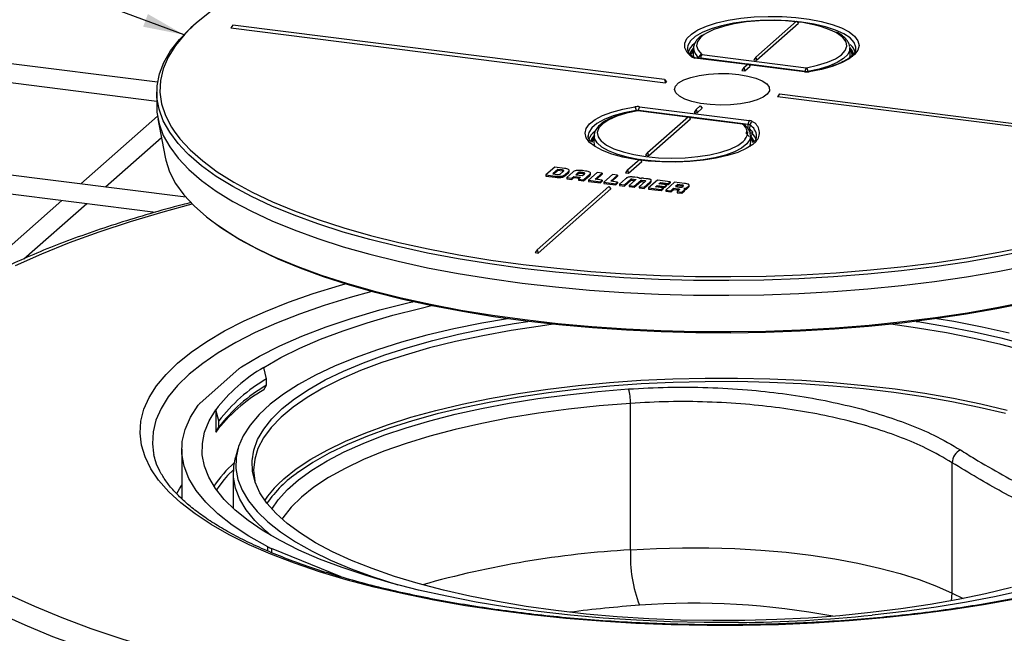
# Model space of a CAD drawing. Units: millimetres. Extents: x 5 to 415, y 5 to 589.
# Drawn here: x 164 to 243, y 386 to 435 of the extents above; entities that cross this region are included whole.
import ezdxf

# ---------------------------------------------------------------- set-up
doc = ezdxf.new("R2010")
doc.units = ezdxf.units.MM
doc.dimstyles.new('SLDDIMSTYLE0', dxfattribs={"dimtxt": 0.18, "dimasz": 3.302, "dimexe": 0, "dimexo": 0.0625, "dimgap": 0, "dimtad": 0, "dimtih": 1, "dimtoh": 1, "dimdec": 0, "dimrnd": 1e-09, "dimzin": 0, "dimdsep": 46, "dimtxsty": 'Standard', "dimsah": 1, "dimcen": 0.09, "dimadec": 0, "dimazin": 0, "dimtfac": 3.302, "dimtdec": 0, "dimtofl": 0, "dimtmove": 0, "dimatfit": 3, "dimfxl": 1, "dimfrac": 2, "dimtolj": 1, "dimtzin": 0, "dimarcsym": 0})

msp = doc.modelspace()

# ---------------------------------------------------------------- linework, layer by layer
at = {"color": 7, "linetype": 'Continuous', "lineweight": 25}
for p, q in [((175.519, 430.244), (129.687, 436.018)), ((223.401, 432.264), (226.672, 435.149)), ((226.672, 435.149), (226.833, 434.969)), ((129.5, 434.53), (175.455, 428.74)), ((181.535, 434.822), (181.374, 434.594)), ((181.374, 434.594), (216.172, 430.209)), ((216.099, 430.467), (181.535, 434.822)), ((223.474, 432.007), (226.833, 434.969)), ((217.948, 433.036), (217.946, 432.926)), ((218.422, 433.006), (218.394, 432.515)), ((218.42, 432.959), (218.422, 433.006)), ((230.94, 433.056), (230.944, 433.006)), ((230.971, 432.515), (230.944, 433.006)), ((231.407, 432.824), (231.419, 432.926)), ((218.41, 432.238), (218.274, 432.357)), ((222.733, 431.675), (218.563, 432.201)), ((219.081, 432.466), (227.447, 431.412)), ((223.401, 432.264), (223.24, 432.036)), ((223.24, 432.036), (223.474, 432.007)), ((223.401, 432.264), (223.474, 432.007)), ((222.447, 431.422), (222.285, 431.194)), ((222.285, 431.194), (222.519, 431.165)), ((222.447, 431.422), (222.783, 431.719)), ((222.447, 431.422), (222.519, 431.165)), ((222.519, 431.165), (222.944, 431.539)), ((222.783, 431.719), (222.944, 431.539)), ((227.338, 431.095), (222.833, 431.663)), ((216.099, 430.467), (216.172, 430.209)), ((216.099, 430.467), (216.26, 430.287)), ((216.172, 430.209), (216.26, 430.287)), ((175.455, 429.447), (175.455, 428.269)), ((225.312, 429.307), (225.151, 429.078)), ((259.949, 424.694), (225.151, 429.078)), ((225.312, 429.307), (259.876, 424.952)), ((177.774, 421.051), (120.848, 428.223)), ((214.104, 428.283), (222.879, 427.177)), ((218.628, 428.055), (218.467, 427.827)), ((218.964, 428.351), (218.628, 428.055)), ((218.628, 428.055), (218.701, 427.797)), ((218.701, 427.797), (219.125, 428.172)), ((218.964, 428.351), (219.125, 428.172)), ((175.51, 427.53), (169.365, 422.11)), ((175.543, 427.328), (176.123, 424.235)), ((217.96, 427.466), (213.995, 427.966)), ((214.739, 424.625), (218.01, 427.509)), ((214.812, 424.367), (218.171, 427.33)), ((218.01, 427.509), (218.171, 427.33)), ((222.361, 426.911), (218.06, 427.453)), ((218.467, 427.827), (218.701, 427.797)), ((120.661, 426.734), (175.36, 419.843)), ((222.783, 426.52), (222.79, 426.876)), ((222.925, 426.833), (222.907, 426.481)), ((171.349, 421.86), (175.828, 425.81)), ((209.994, 426.022), (209.991, 425.91)), ((210.467, 425.99), (210.439, 425.499)), ((210.466, 425.937), (210.467, 425.99)), ((222.879, 425.898), (222.608, 426.204)), ((223.017, 425.499), (222.989, 425.99)), ((223.459, 425.85), (223.464, 425.91)), ((213.148, 423.222), (214.12, 424.08)), ((214.12, 424.08), (214.282, 423.9)), ((214.739, 424.625), (214.578, 424.397)), ((214.578, 424.397), (214.812, 424.367)), ((214.739, 424.625), (214.812, 424.367)), ((207.307, 423.448), (206.6, 422.824)), ((207.558, 423.264), (207.154, 422.908)), ((208.086, 423.349), (207.307, 423.448)), ((207.911, 423.22), (207.558, 423.264)), ((207.558, 423.264), (207.558, 423.17)), ((213.221, 422.964), (214.282, 423.9)), ((206.6, 422.824), (207.336, 422.731)), ((206.6, 422.824), (206.6, 422.73)), ((206.6, 422.73), (207.336, 422.637)), ((207.154, 422.908), (207.508, 422.863)), ((207.558, 423.17), (207.247, 422.896)), ((207.336, 422.731), (207.336, 422.637)), ((207.368, 422.727), (207.368, 422.633)), ((207.911, 423.126), (207.558, 423.17)), ((207.748, 422.893), (208.025, 423.136)), ((207.795, 422.718), (207.795, 422.624)), ((207.911, 423.22), (207.911, 423.126)), ((208.121, 422.84), (208.41, 423.095)), ((208.121, 422.746), (208.41, 423.001)), ((208.121, 422.84), (208.121, 422.746)), ((208.77, 423.053), (208.271, 422.614)), ((208.271, 422.614), (208.673, 422.563)), ((208.271, 422.614), (208.271, 422.519)), ((208.271, 422.519), (208.673, 422.469)), ((208.41, 423.095), (208.41, 423.001)), ((208.473, 423.088), (208.473, 423.206)), ((208.673, 422.563), (208.839, 422.71)), ((208.673, 422.469), (208.839, 422.616)), ((208.673, 422.563), (208.673, 422.469)), ((208.839, 422.71), (209.386, 422.641)), ((208.839, 422.71), (208.839, 422.616)), ((208.839, 422.616), (209.293, 422.558)), ((209.163, 422.996), (208.99, 422.843)), ((208.99, 422.843), (209.537, 422.774)), ((209.163, 422.901), (209.084, 422.831)), ((209.163, 422.996), (209.163, 422.901)), ((209.386, 422.641), (209.219, 422.493)), ((209.219, 422.493), (209.219, 422.399)), ((209.219, 422.493), (209.62, 422.443)), ((209.594, 423.007), (209.411, 423.03)), ((209.411, 423.03), (209.411, 422.936)), ((209.594, 422.913), (209.411, 422.936)), ((209.537, 422.774), (209.704, 422.921)), ((209.766, 423.138), (209.538, 423.166)), ((209.594, 423.007), (209.594, 422.913)), ((209.62, 422.443), (210.116, 422.88)), ((209.62, 422.348), (210.116, 422.786)), ((210.711, 423.018), (210.004, 422.395)), ((210.116, 422.88), (210.116, 422.786)), ((210.175, 422.869), (210.175, 422.986)), ((210.559, 422.478), (211.114, 422.967)), ((211.113, 422.408), (210.559, 422.478)), ((210.652, 422.466), (211.114, 422.873)), ((211.114, 422.967), (210.711, 423.018)), ((211.114, 422.967), (211.114, 422.873)), ((211.945, 422.863), (211.239, 422.239)), ((211.793, 422.323), (212.348, 422.812)), ((211.886, 422.311), (212.348, 422.718)), ((212.348, 422.812), (211.945, 422.863)), ((212.348, 422.812), (212.348, 422.718)), ((212.982, 422.518), (212.488, 422.082)), ((212.888, 422.031), (213.4, 422.484)), ((213.148, 423.222), (212.987, 422.994)), ((212.987, 422.994), (213.221, 422.964)), ((213.148, 423.222), (213.221, 422.964)), ((213.4, 422.484), (213.4, 422.389)), ((213.437, 422.505), (213.437, 422.41)), ((213.486, 422.503), (213.759, 422.469)), ((213.486, 422.503), (213.486, 422.409)), ((213.919, 422.614), (213.725, 422.638)), ((214.633, 422.524), (214.44, 422.548)), ((211.646, 421.897), (205.9, 416.83)), ((205.973, 416.572), (211.807, 421.717)), ((209.219, 422.399), (209.62, 422.348)), ((209.62, 422.443), (209.62, 422.348)), ((210.004, 422.395), (210.004, 422.3)), ((210.004, 422.395), (210.961, 422.274)), ((210.004, 422.3), (210.961, 422.18)), ((210.961, 422.274), (211.113, 422.408)), ((210.961, 422.18), (211.113, 422.314)), ((210.961, 422.274), (210.961, 422.18)), ((211.113, 422.408), (211.113, 422.314)), ((211.239, 422.239), (211.239, 422.145)), ((211.239, 422.239), (212.195, 422.119)), ((211.239, 422.145), (212.195, 422.024)), ((211.646, 421.897), (211.807, 421.717)), ((212.347, 422.253), (211.793, 422.323)), ((212.195, 422.119), (212.347, 422.253)), ((212.195, 422.024), (212.347, 422.158)), ((212.195, 422.119), (212.195, 422.024)), ((212.347, 422.253), (212.347, 422.158)), ((212.488, 422.082), (212.888, 422.031)), ((212.488, 422.082), (212.488, 421.987)), ((212.488, 421.987), (212.888, 421.937)), ((212.888, 421.937), (213.4, 422.389)), ((212.888, 422.031), (212.888, 421.937)), ((213.783, 422.435), (213.27, 421.983)), ((213.27, 421.983), (213.272, 421.983)), ((213.27, 421.983), (213.27, 421.889)), ((213.27, 421.889), (213.272, 421.889)), ((213.272, 421.983), (213.677, 421.932)), ((213.272, 421.889), (213.677, 421.838)), ((213.486, 422.409), (213.719, 422.379)), ((213.677, 421.932), (214.19, 422.384)), ((213.677, 421.838), (214.19, 422.29)), ((213.677, 421.932), (213.677, 421.838)), ((214.572, 422.336), (214.059, 421.884)), ((214.059, 421.884), (214.458, 421.834)), ((214.059, 421.884), (214.059, 421.79)), ((214.059, 421.79), (214.458, 421.739)), ((214.19, 422.384), (214.19, 422.29)), ((214.227, 422.405), (214.227, 422.311)), ((214.273, 422.404), (214.546, 422.369)), ((214.273, 422.404), (214.273, 422.309)), ((214.273, 422.309), (214.508, 422.28)), ((214.458, 421.834), (214.953, 422.27)), ((214.458, 421.739), (214.953, 422.176)), ((214.458, 421.834), (214.458, 421.739)), ((215.527, 422.411), (214.82, 421.788)), ((214.82, 421.788), (214.82, 421.694)), ((214.82, 421.788), (215.839, 421.66)), ((214.82, 421.694), (215.839, 421.565)), ((214.953, 422.27), (214.953, 422.176)), ((215.042, 422.287), (215.042, 422.404)), ((215.375, 421.871), (215.5, 421.982)), ((215.991, 421.794), (215.375, 421.871)), ((215.468, 421.86), (215.5, 421.888)), ((215.5, 421.982), (216.116, 421.904)), ((215.5, 421.982), (215.5, 421.888)), ((215.5, 421.888), (216.116, 421.81)), ((216.546, 422.283), (215.527, 422.411)), ((215.652, 422.116), (215.778, 422.227)), ((216.268, 422.038), (215.652, 422.116)), ((215.746, 422.104), (215.778, 422.132)), ((215.778, 422.227), (216.394, 422.149)), ((215.778, 422.227), (215.778, 422.132)), ((215.778, 422.132), (216.394, 422.055)), ((215.839, 421.66), (215.991, 421.794)), ((215.839, 421.565), (215.991, 421.699)), ((215.991, 421.794), (215.991, 421.699)), ((216.116, 421.904), (216.268, 422.038)), ((216.116, 421.81), (216.268, 421.944)), ((216.116, 421.904), (216.116, 421.81)), ((216.905, 422.238), (216.199, 421.614)), ((216.268, 422.038), (216.268, 421.944)), ((216.394, 422.149), (216.546, 422.283)), ((216.394, 422.055), (216.546, 422.189)), ((216.394, 422.149), (216.394, 422.055)), ((216.546, 422.283), (216.546, 422.189)), ((216.6, 421.564), (216.825, 421.761)), ((216.6, 421.469), (216.825, 421.667)), ((216.825, 421.761), (217.155, 421.72)), ((216.825, 421.761), (216.825, 421.667)), ((216.825, 421.667), (217.155, 421.625)), ((217.688, 422.139), (216.905, 422.238)), ((217.157, 422.054), (216.967, 421.887)), ((216.967, 421.887), (217.302, 421.845)), ((217.157, 421.96), (217.061, 421.875)), ((217.155, 421.72), (217.155, 421.625)), ((217.49, 422.012), (217.157, 422.054)), ((217.157, 422.054), (217.157, 421.96)), ((217.49, 421.918), (217.157, 421.96)), ((217.49, 422.012), (217.49, 421.918)), ((217.553, 421.883), (217.604, 421.929)), ((217.719, 421.571), (217.719, 421.689)), ((217.892, 421.809), (217.892, 421.714)), ((217.996, 421.901), (217.996, 421.806)), ((218.068, 421.901), (218.068, 422.019)), ((215.839, 421.66), (215.839, 421.565)), ((216.199, 421.614), (216.6, 421.564)), ((216.199, 421.614), (216.199, 421.52)), ((216.199, 421.52), (216.6, 421.469)), ((216.6, 421.564), (216.6, 421.469)), ((217.269, 421.633), (217.117, 421.498)), ((217.117, 421.498), (217.487, 421.452)), ((217.117, 421.498), (217.117, 421.404)), ((217.117, 421.404), (217.487, 421.357)), ((217.487, 421.452), (217.695, 421.635)), ((217.487, 421.357), (217.695, 421.541)), ((217.487, 421.452), (217.487, 421.357)), ((217.695, 421.635), (217.695, 421.541)), ((167.865, 420.787), (160.526, 414.315)), ((164.823, 416.105), (169.849, 420.537)), ((205.9, 416.83), (205.739, 416.602)), ((205.739, 416.602), (205.973, 416.572)), ((205.9, 416.83), (205.973, 416.572)), ((178.929, 404.549), (182.036, 407.289)), ((184.243, 406.49), (184.023, 407.409)), ((184.023, 405.618), (184.243, 405.987)), ((184.243, 405.987), (184.243, 406.49)), ((213.377, 392.801), (213.377, 404.533)), ((180.181, 404.021), (180.181, 402.23)), ((180.424, 403.122), (180.181, 404.021)), ((180.424, 402.619), (180.424, 403.122)), ((180.181, 402.23), (180.424, 402.619)), ((175.19, 400.539), (175.212, 400.427)), ((177.455, 400.852), (177.455, 396.895)), ((181.956, 400.902), (181.756, 400.201)), ((239.12, 389.338), (239.12, 399.776)), ((181.58, 398.966), (181.58, 396.115)), ((190.211, 390.64), (184.645, 392.908))]:
    msp.add_line(p, q, dxfattribs=at)
at = {"color": 8, "linetype": 'Continuous', "lineweight": 25}
for p, q in [((222.717, 431.661), (218.532, 432.188)), ((218.838, 432.166), (218.841, 432.216)), ((218.993, 432.165), (218.992, 432.147)), ((222.752, 431.692), (218.993, 432.165)), ((227.359, 431.111), (222.814, 431.684)), ((227.307, 431.083), (222.849, 431.644)), ((227.573, 431.115), (227.574, 431.091)), ((217.979, 427.482), (214.015, 427.982)), ((214.015, 427.982), (214.015, 427.963)), ((217.944, 427.452), (213.963, 427.953)), ((222.79, 426.876), (218.041, 427.474)), ((222.33, 426.899), (218.076, 427.435)), ((223, 425.968), (222.99, 425.969)), ((213.759, 422.469), (213.759, 422.414)), ((213.796, 422.459), (213.796, 422.449)), ((214.546, 422.369), (214.546, 422.313)), ((214.587, 422.36), (214.587, 422.35)), ((181.559, 396.135), (181.58, 396.2)), ((184.344, 392.709), (184.344, 393.045)), ((184.645, 392.908), (184.645, 392.582)), ((239.071, 388.724), (239.12, 389.338)), ((239.12, 389.338), (240.007, 388.904))]:
    msp.add_line(p, q, dxfattribs=at)
at = {"color": 7, "linetype": 'Continuous', "lineweight": 25, "flags": 128}
for points in [[(206.213, 443.884), (206.133, 443.874), (203.488, 443.541), (200.912, 443.154), (198.413, 442.713), (196.003, 442.221), (193.689, 441.679), (191.483, 441.09), (189.392, 440.456), (187.425, 439.779), (185.588, 439.062), (183.891, 438.309), (182.339, 437.521), (180.938, 436.703), (179.694, 435.857), (178.612, 434.986), (178.186, 434.594)], [(218.617, 434.347), (218.774, 434.434), (219.449, 434.734), (220.259, 434.993), (221.184, 435.207), (222.199, 435.368), (223.278, 435.472), (224.394, 435.518), (225.518, 435.503), (226.619, 435.428), (227.671, 435.296), (228.645, 435.109), (229.517, 434.872), (230.263, 434.592), (230.866, 434.276), (231.181, 434.047)], [(226.605, 435.09), (225.785, 435.161), (224.728, 435.195), (223.668, 435.166), (222.641, 435.076), (221.677, 434.926), (220.807, 434.723), (220.059, 434.472), (219.454, 434.18), (219.28, 434.07)], [(177.87, 424.586), (177.171, 425.333), (176.488, 426.243), (175.976, 427.165), (175.637, 428.097), (175.472, 429.033), (175.483, 429.971), (175.668, 430.908), (176.027, 431.838), (176.56, 432.759), (177.263, 433.668), (178.134, 434.56), (178.278, 434.691)], [(218.258, 432.486), (218.355, 432.74), (218.412, 432.83)], [(230.954, 432.83), (231.069, 432.618), (231.121, 432.294)], [(218.394, 432.515), (218.395, 432.428), (218.438, 432.227)], [(230.897, 432.152), (230.959, 432.339), (230.971, 432.515)], [(222.049, 430.868), (222.781, 430.744), (223.417, 430.57), (223.926, 430.355), (224.284, 430.109), (224.475, 429.842), (224.489, 429.568), (224.327, 429.3), (223.995, 429.049), (223.51, 428.828), (222.893, 428.647), (222.174, 428.515), (221.387, 428.437), (220.567, 428.417), (219.754, 428.457), (218.986, 428.553), (218.297, 428.703), (217.722, 428.898), (217.286, 429.131), (217.01, 429.389), (216.906, 429.66), (216.981, 429.933), (217.229, 430.194), (217.64, 430.431), (218.194, 430.633), (218.866, 430.791), (219.624, 430.897), (220.432, 430.946), (221.253, 430.936), (222.049, 430.868)], [(227.689, 431.088), (227.669, 431.098), (227.649, 431.099)], [(175.455, 428.269), (175.472, 427.855), (175.637, 426.918), (175.976, 425.987), (176.488, 425.064), (177.171, 424.154), (178.023, 423.26), (179.04, 422.385), (180.218, 421.533), (181.552, 420.707), (183.038, 419.91), (184.67, 419.146), (186.441, 418.417), (188.345, 417.726), (190.374, 417.076), (192.52, 416.469), (194.775, 415.907), (197.131, 415.394), (199.578, 414.93), (202.107, 414.518), (204.707, 414.159)], [(213.953, 427.953), (213.931, 427.963), (213.91, 427.964)], [(176.849, 426.323), (177.299, 425.726), (178.13, 424.825), (179.129, 423.944), (180.292, 423.085), (181.615, 422.252), (183.092, 421.449), (184.717, 420.678), (186.485, 419.942), (188.387, 419.245), (190.417, 418.589), (192.567, 417.977), (194.827, 417.411), (197.19, 416.894), (199.645, 416.427), (202.184, 416.012), (204.795, 415.652)], [(211.044, 425.521), (211.456, 425.211), (212.047, 424.917), (212.784, 424.662), (213.645, 424.454), (214.602, 424.3), (215.625, 424.205), (216.683, 424.171), (217.742, 424.199), (218.77, 424.29), (219.734, 424.439), (220.603, 424.643), (221.352, 424.894), (221.956, 425.185), (222.397, 425.508), (222.541, 425.662)], [(222.984, 426.043), (222.988, 426.009), (222.989, 425.99)], [(223.121, 426.14), (223.37, 425.778), (223.421, 425.618)], [(214.056, 424.023), (213.74, 424.07), (212.766, 424.257), (211.894, 424.493), (211.147, 424.773), (210.545, 425.09), (210.103, 425.434), (209.974, 425.578)], [(210.439, 425.499), (210.472, 425.242), (210.533, 425.098)], [(223.424, 425.51), (223.158, 425.264), (222.636, 424.932), (221.962, 424.632), (221.152, 424.372), (220.227, 424.159), (219.212, 423.998), (218.132, 423.893), (217.016, 423.848), (215.893, 423.863), (214.791, 423.937), (214.187, 424.005)], [(222.923, 425.098), (222.95, 425.153), (223.017, 425.499)], [(176.123, 424.235), (176.174, 423.997), (176.481, 423.067), (176.963, 422.145), (177.618, 421.236), (178.443, 420.342), (179.435, 419.467), (180.589, 418.614), (181.902, 417.787), (183.368, 416.99), (184.401, 416.488)], [(204.999, 411.117), (202.421, 411.473), (199.915, 411.883), (197.491, 412.344), (195.159, 412.855), (192.927, 413.413), (190.805, 414.017), (188.801, 414.665), (186.923, 415.353), (185.179, 416.079), (183.574, 416.84), (182.116, 417.633), (180.811, 418.455), (180.307, 418.81)], [(204.795, 415.652), (207.47, 415.346), (210.197, 415.098), (212.965, 414.906), (215.764, 414.774), (218.582, 414.7), (221.408, 414.685), (224.232, 414.729), (227.042, 414.832), (229.827, 414.994), (232.576, 415.214), (235.278, 415.491), (237.923, 415.824), (240.499, 416.212), (242.998, 416.653), (245.408, 417.145)], [(204.707, 414.159), (207.37, 413.855), (210.084, 413.607), (212.839, 413.415), (215.624, 413.281), (218.429, 413.204), (221.243, 413.186), (224.055, 413.227), (226.854, 413.325), (229.63, 413.481), (232.37, 413.695), (235.066, 413.965), (237.706, 414.29), (240.28, 414.67), (242.778, 415.102), (245.191, 415.584)], [(182.244, 407.445), (183.684, 408.305), (185.297, 409.13), (187.075, 409.917), (189.01, 410.661), (191.093, 411.359), (193.314, 412.009), (195.663, 412.606), (195.951, 412.673)], [(184.023, 407.409), (185.388, 408.195), (186.904, 408.949), (188.566, 409.669), (190.364, 410.351), (192.293, 410.992), (194.344, 411.589), (196.507, 412.141), (197.434, 412.356)], [(245.092, 412.592), (242.712, 412.106), (240.245, 411.67), (237.702, 411.288), (235.091, 410.959), (232.424, 410.686), (229.71, 410.468), (226.961, 410.309), (224.187, 410.207), (221.399, 410.163), (218.609, 410.178), (215.827, 410.251), (213.064, 410.382), (210.331, 410.57), (207.64, 410.816), (204.999, 411.117)], [(203.518, 411.314), (201.469, 410.952), (199.228, 410.494), (197.086, 409.986), (195.051, 409.431), (193.133, 408.831), (191.341, 408.19), (189.683, 407.51), (188.167, 406.794), (186.799, 406.045), (185.586, 405.268), (184.533, 404.465), (183.645, 403.64), (182.926, 402.797), (182.38, 401.939), (182.008, 401.072), (181.813, 400.198), (181.796, 399.321), (181.956, 398.447), (182.292, 397.577), (182.805, 396.718), (183.49, 395.872), (184.344, 395.043), (185.365, 394.235), (186.547, 393.452), (187.885, 392.698), (189.372, 391.975), (191.003, 391.288), (192.769, 390.638), (194.663, 390.03), (194.742, 390.006)], [(243.87, 389.786), (241.792, 389.283), (239.616, 388.827), (237.351, 388.422), (235.009, 388.07), (232.6, 387.771), (230.136, 387.529), (227.628, 387.342), (225.087, 387.214), (222.526, 387.143), (219.957, 387.131), (217.391, 387.177), (214.84, 387.282), (212.317, 387.444), (209.833, 387.663), (207.4, 387.939), (205.028, 388.269), (202.73, 388.652), (200.516, 389.086), (198.395, 389.57), (196.379, 390.101), (194.476, 390.677), (192.696, 391.295), (191.046, 391.951), (189.534, 392.644), (188.168, 393.37), (186.953, 394.124), (185.896, 394.905), (185.001, 395.708), (184.272, 396.529), (183.714, 397.366), (183.327, 398.212), (183.115, 399.066), (183.079, 399.923), (183.218, 400.778), (183.531, 401.628), (184.018, 402.469), (184.676, 403.297), (185.502, 404.108), (186.492, 404.899), (187.642, 405.665), (188.945, 406.403), (190.397, 407.11), (191.99, 407.782), (193.717, 408.416), (195.57, 409.01), (197.54, 409.56), (199.618, 410.064), (201.795, 410.519), (204.059, 410.924), (205.159, 411.097)], [(207.196, 410.862), (206.167, 410.724), (203.816, 410.362), (201.547, 409.947), (199.368, 409.481), (197.292, 408.966), (195.326, 408.404), (193.482, 407.798), (191.768, 407.152), (190.191, 406.468), (188.76, 405.748), (187.481, 404.998), (186.361, 404.22), (185.404, 403.419), (184.615, 402.597), (183.998, 401.759), (183.557, 400.908), (183.292, 400.05), (183.205, 399.188), (183.298, 398.325), (183.314, 398.251)], [(258.097, 398.251), (258.184, 398.784), (258.182, 399.647), (258, 400.508), (257.641, 401.362), (257.106, 402.207), (256.397, 403.037), (255.518, 403.848), (254.473, 404.638), (253.268, 405.401), (251.907, 406.136), (250.398, 406.837), (248.747, 407.501), (246.962, 408.126), (245.052, 408.709), (243.026, 409.246), (240.894, 409.735), (238.666, 410.175), (236.352, 410.562), (234.215, 410.862)], [(236.251, 411.097), (236.382, 411.077), (238.681, 410.694), (240.895, 410.26), (243.015, 409.776), (245.032, 409.245)], [(243.688, 410.145), (241.515, 410.638), (239.247, 411.081), (237.893, 411.314)], [(243.394, 403.714), (241.297, 404.212), (239.103, 404.661), (236.821, 405.058), (234.462, 405.402), (232.038, 405.69), (229.56, 405.922), (227.039, 406.097), (224.489, 406.214), (221.921, 406.271), (219.346, 406.269), (216.779, 406.209), (214.23, 406.089), (211.711, 405.911), (209.236, 405.676), (206.815, 405.384), (204.46, 405.037), (202.183, 404.637), (199.994, 404.186), (197.903, 403.685), (195.921, 403.138), (194.057, 402.546), (192.319, 401.913), (190.717, 401.241), (189.257, 400.534), (187.947, 399.796), (186.793, 399.029), (186.782, 399.021)], [(184.344, 393.045), (182.83, 393.891), (181.493, 394.769), (180.339, 395.676), (179.373, 396.607), (178.6, 397.557), (178.023, 398.523), (177.646, 399.5), (177.47, 400.483), (177.495, 401.468), (177.722, 402.449), (178.149, 403.424), (178.776, 404.386)], [(222.009, 386.983), (219.285, 386.985), (216.568, 387.045), (213.868, 387.165), (211.197, 387.343), (208.567, 387.58), (205.989, 387.873), (203.474, 388.221), (201.032, 388.624), (198.675, 389.079), (196.413, 389.585), (194.254, 390.138), (192.209, 390.738), (190.285, 391.381), (188.492, 392.064), (186.837, 392.785), (185.327, 393.541), (183.968, 394.328), (182.767, 395.143), (181.728, 395.982), (180.856, 396.842), (180.155, 397.72), (179.627, 398.61), (179.275, 399.511), (179.101, 400.417), (179.105, 401.325), (179.287, 402.231), (179.646, 403.131), (180.181, 404.021)], [(184.576, 393.961), (184.157, 394.312), (183.297, 395.145), (182.609, 395.995), (182.094, 396.859), (181.756, 397.733), (181.595, 398.612), (181.612, 399.493), (181.756, 400.201)], [(181.588, 399.216), (181.129, 398.745), (180.853, 398.431)], [(177.049, 397.307), (177.272, 397.696), (177.455, 397.979)], [(213.377, 392.801), (215.45, 392.915), (217.545, 392.97), (219.647, 392.966), (221.74, 392.904), (223.81, 392.783), (225.843, 392.605), (227.823, 392.37), (229.737, 392.081), (231.571, 391.739), (233.313, 391.347), (234.95, 390.908), (236.47, 390.424), (237.864, 389.9), (239.12, 389.338)], [(244.904, 389.562), (242.637, 389.059), (240.276, 388.606), (237.831, 388.205), (235.314, 387.859), (232.733, 387.568)]]:
    msp.add_lwpolyline(points, dxfattribs=at)
at = {"color": 8, "linetype": 'Continuous', "lineweight": 25, "flags": 128}
for points in [[(231.419, 432.926), (231.415, 433.061), (231.275, 433.432), (230.951, 433.791), (230.454, 434.126), (229.797, 434.429), (228.998, 434.692), (228.078, 434.907), (227.065, 435.068), (225.985, 435.171), (224.87, 435.212), (223.749, 435.191), (222.654, 435.109), (221.615, 434.967), (220.662, 434.769), (219.82, 434.522), (219.113, 434.231), (218.561, 433.905), (218.179, 433.553), (217.977, 433.185), (217.948, 433.036)], [(178.186, 434.594), (177.696, 434.095), (176.95, 433.186), (176.376, 432.263), (175.978, 431.33), (175.756, 430.391), (175.711, 429.448), (175.844, 428.507), (176.154, 427.571), (176.64, 426.642), (176.849, 426.323)], [(218.256, 432.277), (217.9, 432.632), (217.719, 433.002), (217.718, 433.376), (217.897, 433.746), (218.253, 434.102), (218.617, 434.347)], [(219.28, 434.07), (219.013, 433.858), (218.749, 433.515), (218.671, 433.162), (218.78, 432.809), (219.073, 432.469)], [(227.458, 431.413), (228.354, 431.603), (229.135, 431.843), (229.777, 432.126), (230.259, 432.441), (230.568, 432.78), (230.693, 433.132), (230.63, 433.485), (230.382, 433.83), (229.955, 434.154), (229.751, 434.269)], [(231.181, 434.047), (231.308, 433.931), (231.578, 433.567), (231.67, 433.194), (231.581, 432.82), (231.314, 432.456), (230.875, 432.111), (230.275, 431.794), (229.531, 431.513), (228.662, 431.276), (227.689, 431.088)], [(230.944, 433.006), (230.931, 432.824), (230.767, 432.473), (230.428, 432.136), (229.922, 431.823), (229.264, 431.544), (228.473, 431.306), (227.573, 431.115)], [(218.563, 432.201), (218.549, 432.199), (218.532, 432.188)], [(227.338, 431.095), (227.324, 431.093), (227.307, 431.083)], [(209.974, 425.578), (209.833, 425.798), (209.741, 426.172), (209.83, 426.545), (210.097, 426.909), (210.536, 427.254), (211.135, 427.571), (211.88, 427.852), (212.749, 428.09), (213.722, 428.278)], [(213.829, 427.979), (212.86, 427.79), (211.997, 427.551), (211.266, 427.267), (210.687, 426.946), (210.275, 426.598), (210.043, 426.232), (209.994, 426.022)], [(213.953, 427.953), (213.057, 427.762), (212.276, 427.522), (211.634, 427.24), (211.151, 426.924), (210.843, 426.586), (210.718, 426.234), (210.781, 425.88), (211.029, 425.536), (211.044, 425.521)], [(213.995, 427.966), (213.98, 427.964), (213.963, 427.953)], [(222.361, 426.911), (222.347, 426.91), (222.33, 426.899)], [(210.466, 425.979), (210.291, 425.749), (210.18, 425.462)], [(210.3, 425.455), (210.421, 425.761), (210.457, 425.814)], [(222.989, 425.99), (222.927, 425.654), (222.686, 425.308), (222.272, 424.981), (221.698, 424.682), (220.98, 424.419), (220.138, 424.201), (219.198, 424.033), (218.186, 423.922), (217.133, 423.869), (216.067, 423.876), (215.02, 423.943), (214.023, 424.069), (213.105, 424.249), (212.291, 424.479), (211.606, 424.751), (211.069, 425.058), (210.696, 425.39), (210.498, 425.74), (210.466, 425.937)], [(222.999, 425.814), (223.099, 425.639), (223.161, 425.421)], [(223.277, 425.453), (223.231, 425.615), (223, 425.968)], [(204.707, 415.338), (202.107, 415.697), (199.578, 416.109), (197.131, 416.572), (194.775, 417.086), (192.52, 417.647), (190.374, 418.254), (188.345, 418.904), (186.441, 419.595), (184.67, 420.324), (183.038, 421.089), (181.552, 421.886), (180.218, 422.712), (179.04, 423.564), (178.023, 424.438), (177.87, 424.586)], [(164.151, 415.574), (166.246, 416.512), (168.481, 417.413), (170.849, 418.275), (173.346, 419.097), (175.964, 419.875), (178.283, 420.501)], [(184.401, 416.488), (184.982, 416.224), (186.736, 415.494), (188.625, 414.802), (190.64, 414.151), (192.773, 413.544), (195.017, 412.982), (197.363, 412.469), (199.8, 412.005), (202.32, 411.593), (204.912, 411.235)], [(245.191, 416.763), (242.778, 416.28), (240.28, 415.848), (237.706, 415.469), (235.066, 415.143), (232.37, 414.874), (229.63, 414.66), (226.854, 414.504), (224.055, 414.405), (221.243, 414.365), (218.429, 414.383), (215.624, 414.459), (212.839, 414.593), (210.084, 414.785), (207.37, 415.034), (204.707, 415.338)], [(204.912, 411.235), (207.567, 410.932), (210.274, 410.685), (213.022, 410.496), (215.8, 410.364), (218.597, 410.29), (221.403, 410.276), (224.206, 410.32), (226.996, 410.422), (229.76, 410.583), (232.489, 410.801), (235.171, 411.076), (237.796, 411.407), (240.354, 411.792), (242.834, 412.229), (245.227, 412.718), (247.523, 413.256), (249.713, 413.84), (251.789, 414.47), (253.742, 415.142), (255.564, 415.853), (257.249, 416.601), (257.435, 416.689)], [(244.162, 388.848), (241.644, 388.393), (239.047, 387.99), (236.38, 387.641), (233.654, 387.348), (230.88, 387.111), (228.066, 386.931), (225.225, 386.809), (222.367, 386.746), (219.502, 386.741), (216.642, 386.795), (213.798, 386.908), (210.979, 387.078), (208.198, 387.306), (205.463, 387.591), (202.786, 387.931), (200.177, 388.325), (197.646, 388.772), (195.202, 389.27), (192.854, 389.817), (190.611, 390.411), (188.482, 391.05), (186.475, 391.731), (184.598, 392.452), (182.857, 393.21), (181.259, 394.003), (179.81, 394.826), (178.516, 395.678), (177.381, 396.555), (176.41, 397.453), (175.606, 398.37), (174.973, 399.301), (174.513, 400.243), (174.227, 401.194), (174.118, 402.148), (174.184, 403.102), (174.426, 404.054), (174.843, 404.998), (175.434, 405.933), (176.195, 406.853), (177.125, 407.756), (178.22, 408.639), (179.475, 409.497), (180.886, 410.328), (182.448, 411.128), (184.154, 411.895), (185.999, 412.626), (187.975, 413.317), (190.074, 413.967), (190.536, 414.1)], [(192.681, 413.479), (190.935, 413.002), (188.843, 412.362), (186.874, 411.68), (185.037, 410.959), (183.338, 410.201), (181.783, 409.409), (180.38, 408.586), (179.133, 407.736), (178.046, 406.861), (177.126, 405.966), (176.374, 405.053), (175.794, 404.127), (175.388, 403.19), (175.158, 402.247), (175.105, 401.3), (175.19, 400.539)], [(185.134, 398.024), (185.627, 398.487), (186.625, 399.283), (187.786, 400.054), (189.103, 400.796), (190.571, 401.507), (192.182, 402.182), (193.929, 402.818), (195.803, 403.413), (197.797, 403.964), (199.899, 404.467), (202.1, 404.92), (204.391, 405.322), (206.758, 405.67), (209.193, 405.963), (211.682, 406.2), (214.214, 406.378), (216.777, 406.498), (219.358, 406.559), (221.946, 406.56), (224.528, 406.502), (227.092, 406.385), (229.626, 406.208), (232.117, 405.974), (234.554, 405.684), (236.924, 405.338), (239.218, 404.938), (241.423, 404.486), (243.53, 403.985)], [(184.66, 396.067), (185.175, 396.813), (185.908, 397.625), (186.808, 398.419), (187.87, 399.189), (189.09, 399.934), (190.461, 400.648), (191.977, 401.329), (193.632, 401.974), (195.416, 402.579), (197.321, 403.141), (199.339, 403.658), (201.459, 404.127), (203.671, 404.546), (205.965, 404.913), (208.33, 405.226), (210.754, 405.484), (213.226, 405.685)], [(213.377, 404.533), (210.869, 404.327), (208.412, 404.063), (206.018, 403.74), (203.7, 403.361), (201.469, 402.927), (199.337, 402.441), (197.315, 401.906), (195.414, 401.324), (193.642, 400.697), (192.01, 400.03), (190.526, 399.326), (189.197, 398.588), (188.029, 397.82), (187.03, 397.027), (186.205, 396.211), (185.556, 395.378), (185.479, 395.258)], [(180.853, 398.431), (180.424, 397.874), (180.24, 397.599)], [(196.23, 380.68), (192.981, 381.121), (189.804, 381.617), (186.706, 382.165), (183.696, 382.765), (180.78, 383.414), (177.967, 384.113), (175.263, 384.858), (172.676, 385.647), (170.213, 386.479), (167.879, 387.352), (165.681, 388.263), (163.624, 389.21)], [(195.718, 379.18), (192.453, 379.623), (189.259, 380.119), (186.143, 380.668), (183.113, 381.268), (180.177, 381.917), (177.341, 382.615), (174.613, 383.358), (172, 384.146), (169.507, 384.977), (167.142, 385.848), (164.911, 386.757), (162.818, 387.702)]]:
    msp.add_lwpolyline(points, dxfattribs=at)
at = {"color": 7, "linetype": 'Continuous', "lineweight": 25}
for centre, radius, start, end in [((225.802, 425.518), 9.6, 65.71263, 84.09459), ((219.279, 432.242), 1.348, 127.02708, 162.74599), ((219.066, 432.304), 0.944, 133.05144, 177.00147), ((230.189, 432.246), 1.064, 8.58402, 44.70674), ((230.221, 432.328), 1.193, 13.63385, 51.135), ((218.573, 432.791), 0.604, 238.40229, 266.14621), ((219.114, 432.198), 0.274, 98.52264, 176.28746), ((219.011, 432.475), 0.311, 236.75079, 266.61906), ((219.474, 432.188), 0.482, 144.65743, 182.67706), ((219.082, 432.482), 0.0151, 236.75079, 266.61906), ((227.84, 431.134), 0.482, 144.65743, 182.67706), ((227.452, 431.448), 0.0364, 262.91107, 279.3513), ((227.177, 431.133), 0.396, 357.47786, 44.90435), ((227.479, 432.47), 1.398, 262.94386, 278.6494), ((227.451, 431.854), 0.748, 262.91107, 279.3513), ((213.932, 426.896), 1.398, 82.94386, 98.6494), ((213.414, 427.998), 0.416, 357.37652, 42.20544), ((213.932, 427.305), 0.682, 82.94386, 98.6494), ((214.497, 428.004), 0.482, 144.65743, 182.67706), ((213.959, 427.917), 0.0364, 82.91107, 99.3513), ((222.329, 426.884), 0.0151, 56.75079, 86.61906), ((223.272, 426.899), 0.482, 144.65743, 182.67706), ((222.771, 426.582), 0.295, 58.40229, 86.14621), ((222.838, 426.575), 0.604, 58.40229, 86.14621), ((221.695, 424.908), 1.985, 42.08228, 52.37824), ((223.201, 426.816), 0.277, 99.67391, 176.54946), ((211.373, 425.183), 1.414, 127.14727, 159.38384), ((190.588, 396.093), 13.083, 120.11999, 142.69925), ((183.196, 405.959), 1.765, 122.65732, 131.08698), ((190.769, 395.242), 13.004, 120.11999, 142.69925), ((190.769, 394.738), 13.004, 120.11999, 142.69925), ((190.588, 394.302), 13.083, 120.11999, 142.69925), ((209.402, 404.598), 3.975, 359.0502, 15.8666), ((179.669, 403.698), 1.128, 130.99841, 142.36506), ((240.382, 399.687), 1.266, 117.91859, 175.9845), ((187.831, 392.72), 9.367, 131.20581, 146.39065), ((190.796, 392.263), 8.078, 134.50796, 146.08323), ((186.015, 396.296), 3.655, 242.79222, 247.97957), ((224.512, 392.309), 11.146, 177.46969, 200.75587), ((220.84, 506.994), 120.016, 270.55837, 275.68717)]:
    msp.add_arc(centre, radius, start, end, dxfattribs=at)
at = {"color": 8, "linetype": 'Continuous', "lineweight": 25}
for centre, radius, start, end in [((219.389, 433.016), 0.97, 183.36882, 235.58784), ((218.288, 432.078), 0.201, 51.70768, 99.0926), ((222.368, 426.693), 0.206, 49.69762, 98.51905), ((221.9, 426.191), 0.83, 320.4686, 58.24233), ((222.742, 426.491), 0.166, 317.89997, 356.44668), ((222.358, 425.883), 1.107, 1.42025, 59.18429), ((222.681, 426.196), 1.011, 317.32473, 62.07462), ((222.554, 426.018), 0.282, 51.95065, 71.57457), ((192.26, 390.997), 9.715, 124.31856, 145.294), ((217.857, 315.201), 77.729, 93.30471, 105.77271), ((219.963, 302.492), 86.068, 93.91313, 97.61747), ((218.482, 329), 59.522, 79.27012, 94.23219)]:
    msp.add_arc(centre, radius, start, end, dxfattribs=at)
at = {"color": 7, "linetype": 'Continuous', "lineweight": 25}
for points, knots in [([(219.139, 434.029), (219.021, 433.944), (218.764, 433.762), (218.537, 433.443), (218.411, 433.153), (218.433, 432.987), (218.439, 432.944)], [0, 0, 0, 0, 0.276071, 0.597216, 0.894398, 1, 1, 1, 1]), ([(230.92, 433.07), (230.919, 433.114), (230.918, 433.285), (230.755, 433.566), (230.444, 433.894), (230.14, 434.122), (229.904, 434.23), (229.866, 434.247)], [0, 0, 0, 0, 0.09209, 0.3601341, 0.6401566, 0.9431576, 1, 1, 1, 1]), ([(218.274, 432.357), (218.261, 432.368), (218.139, 432.473), (218.012, 432.67), (217.931, 432.862), (217.956, 432.974), (217.963, 433.006)], [0, 0, 0, 0, 0.0464, 0.442326, 0.843093, 1, 1, 1, 1]), ([(231.394, 432.851), (231.389, 432.81), (231.378, 432.694), (231.219, 432.465), (230.904, 432.179), (230.429, 431.894), (229.823, 431.631), (229.095, 431.398), (228.358, 431.22), (227.852, 431.134), (227.65, 431.099)], [0, 0, 0, 0, 0.071761, 0.20491, 0.346726, 0.485412, 0.624477, 0.764777, 0.906095, 1, 1, 1, 1]), ([(218.563, 432.201), (218.531, 432.206), (218.473, 432.215), (218.424, 432.231), (218.406, 432.241), (218.408, 432.239), (218.408, 432.239)], [0, 0, 0, 0, 0.399848, 0.701557, 0.940661, 1, 1, 1, 1]), ([(227.65, 431.099), (227.615, 431.095), (227.543, 431.086), (227.431, 431.086), (227.365, 431.092), (227.338, 431.095)], [0, 0, 0, 0, 0.353389, 0.735017, 1, 1, 1, 1]), ([(213.995, 427.966), (213.982, 427.967), (213.954, 427.969), (213.926, 427.966), (213.91, 427.964)], [0, 0, 0, 0, 0.4551929, 1, 1, 1, 1]), ([(213.91, 427.964), (213.758, 427.936), (213.315, 427.854), (212.642, 427.683), (211.939, 427.438), (211.352, 427.151), (210.89, 426.824), (210.601, 426.47), (210.46, 426.154), (210.48, 425.976), (210.486, 425.921)], [0, 0, 0, 0, 0.076576, 0.222999, 0.370106, 0.518303, 0.668147, 0.819498, 0.944279, 1, 1, 1, 1]), ([(222.501, 426.85), (222.474, 426.869), (222.431, 426.899), (222.38, 426.908), (222.361, 426.911)], [0, 0, 0, 0, 0.622428, 1, 1, 1, 1]), ([(222.963, 426.058), (222.962, 426.109), (222.955, 426.286), (222.796, 426.559), (222.597, 426.756), (222.501, 426.85)], [0, 0, 0, 0, 0.172396, 0.601833, 1, 1, 1, 1]), ([(210.189, 425.493), (210.144, 425.548), (210.024, 425.696), (209.976, 425.85), (210.001, 425.961), (210.008, 425.991)], [0, 0, 0, 0, 0.299685, 0.812536, 1, 1, 1, 1]), ([(222.784, 426.19), (222.778, 426.191), (222.767, 426.192), (222.749, 426.196), (222.731, 426.202), (222.716, 426.208), (222.705, 426.213), (222.695, 426.218), (222.686, 426.223), (222.678, 426.228), (222.669, 426.235), (222.661, 426.24), (222.656, 426.245), (222.655, 426.246)], [0, 0, 0, 0, 0.12834, 0.257367, 0.388647, 0.520781, 0.59118, 0.661769, 0.733046, 0.804623, 0.859517, 0.970586, 1, 1, 1, 1]), ([(223.169, 426.239), (223.161, 426.238), (223.146, 426.236), (223.109, 426.205), (223.05, 426.174), (222.992, 426.165), (222.959, 426.168), (222.951, 426.169)], [0, 0, 0, 0, 0.221618, 0.452127, 0.688475, 0.927053, 1, 1, 1, 1]), ([(223.121, 426.14), (223.119, 426.124), (223.116, 426.094), (223.096, 426.049), (223.068, 426.01), (223.035, 425.982), (223.011, 425.971), (223.001, 425.968), (223, 425.968)], [0, 0, 0, 0, 0.195974, 0.391601, 0.596399, 0.821328, 0.991893, 1, 1, 1, 1]), ([(223.169, 426.239), (223.161, 426.238), (223.148, 426.237), (223.133, 426.211), (223.125, 426.18), (223.122, 426.155), (223.121, 426.142), (223.121, 426.14)], [0, 0, 0, 0, 0.351421, 0.608357, 0.818799, 0.963716, 1, 1, 1, 1]), ([(223.444, 425.865), (223.439, 425.817), (223.425, 425.694), (223.353, 425.548), (223.244, 425.451), (223.238, 425.446)], [0, 0, 0, 0, 0.37293, 0.965059, 1, 1, 1, 1]), ([(208.41, 423.095), (208.432, 423.117), (208.472, 423.157), (208.478, 423.217), (208.423, 423.273), (208.285, 423.32), (208.157, 423.339), (208.086, 423.349)], [0, 0, 0, 0, 0.217778, 0.398465, 0.560143, 0.758854, 1, 1, 1, 1]), ([(207.336, 422.731), (207.342, 422.731), (207.352, 422.729), (207.363, 422.728), (207.368, 422.727)], [0, 0, 0, 0, 0.561149, 1, 1, 1, 1]), ([(207.336, 422.637), (207.342, 422.636), (207.352, 422.635), (207.363, 422.634), (207.368, 422.633)], [0, 0, 0, 0, 0.561149, 1, 1, 1, 1]), ([(207.368, 422.727), (207.452, 422.718), (207.594, 422.703), (207.738, 422.714), (207.795, 422.718)], [0, 0, 0, 0, 0.5967094, 1, 1, 1, 1]), ([(207.368, 422.633), (207.452, 422.624), (207.594, 422.609), (207.738, 422.62), (207.795, 422.624)], [0, 0, 0, 0, 0.5967094, 1, 1, 1, 1]), ([(207.508, 422.863), (207.534, 422.861), (207.584, 422.857), (207.656, 422.863), (207.712, 422.875), (207.736, 422.887), (207.748, 422.893)], [0, 0, 0, 0, 0.28125, 0.552977, 0.770797, 1, 1, 1, 1]), ([(207.795, 422.718), (207.834, 422.724), (207.914, 422.737), (208.035, 422.777), (208.088, 422.816), (208.121, 422.84)], [0, 0, 0, 0, 0.252887, 0.518462, 1, 1, 1, 1]), ([(207.795, 422.624), (207.834, 422.63), (207.914, 422.642), (208.035, 422.683), (208.088, 422.721), (208.121, 422.746)], [0, 0, 0, 0, 0.252887, 0.518462, 1, 1, 1, 1]), ([(208.025, 423.136), (208.031, 423.145), (208.043, 423.164), (208.016, 423.189), (207.971, 423.209), (207.931, 423.216), (207.911, 423.22)], [0, 0, 0, 0, 0.274725, 0.549445, 0.770882, 1, 1, 1, 1]), ([(207.989, 423.104), (207.982, 423.107), (207.962, 423.117), (207.932, 423.122), (207.911, 423.126)], [0, 0, 0, 0, 0.320299, 1, 1, 1, 1]), ([(208.41, 423.001), (208.434, 423.022), (208.47, 423.055), (208.467, 423.089), (208.466, 423.1)], [0, 0, 0, 0, 0.67829, 1, 1, 1, 1]), ([(209.538, 423.166), (209.473, 423.174), (209.353, 423.187), (209.172, 423.188), (209.004, 423.168), (208.859, 423.121), (208.801, 423.077), (208.77, 423.053)], [0, 0, 0, 0, 0.212569, 0.391466, 0.554378, 0.756358, 1, 1, 1, 1]), ([(209.411, 423.03), (209.382, 423.033), (209.327, 423.037), (209.25, 423.03), (209.193, 423.015), (209.173, 423.002), (209.163, 422.996)], [0, 0, 0, 0, 0.29195, 0.566072, 0.77925, 1, 1, 1, 1]), ([(209.411, 422.936), (209.382, 422.938), (209.327, 422.943), (209.25, 422.935), (209.193, 422.921), (209.173, 422.908), (209.163, 422.901)], [0, 0, 0, 0, 0.29195, 0.566072, 0.77925, 1, 1, 1, 1]), ([(209.704, 422.921), (209.712, 422.931), (209.726, 422.95), (209.701, 422.977), (209.655, 422.997), (209.614, 423.004), (209.594, 423.007)], [0, 0, 0, 0, 0.292359, 0.566609, 0.780097, 1, 1, 1, 1]), ([(209.672, 422.893), (209.666, 422.896), (209.646, 422.905), (209.615, 422.91), (209.594, 422.913)], [0, 0, 0, 0, 0.317282, 1, 1, 1, 1]), ([(210.116, 422.88), (210.137, 422.902), (210.176, 422.942), (210.178, 423.003), (210.116, 423.059), (209.973, 423.108), (209.839, 423.127), (209.766, 423.138)], [0, 0, 0, 0, 0.211413, 0.389553, 0.552317, 0.754986, 1, 1, 1, 1]), ([(210.116, 422.786), (210.14, 422.807), (210.174, 422.838), (210.169, 422.871), (210.168, 422.88)], [0, 0, 0, 0, 0.706582, 1, 1, 1, 1]), ([(213.725, 422.638), (213.674, 422.645), (213.58, 422.656), (213.446, 422.666), (213.328, 422.666), (213.221, 422.652), (213.131, 422.622), (213.05, 422.576), (213.007, 422.539), (212.982, 422.518)], [0, 0, 0, 0, 0.166844, 0.302543, 0.415056, 0.519162, 0.641307, 0.797041, 1, 1, 1, 1]), ([(213.4, 422.484), (213.406, 422.489), (213.413, 422.496), (213.427, 422.503), (213.434, 422.504), (213.437, 422.505)], [0, 0, 0, 0, 0.69585, 0.859956, 1, 1, 1, 1]), ([(213.437, 422.505), (213.44, 422.505), (213.448, 422.506), (213.465, 422.505), (213.478, 422.504), (213.486, 422.503)], [0, 0, 0, 0, 0.231203, 0.491831, 1, 1, 1, 1]), ([(213.759, 422.469), (213.768, 422.467), (213.783, 422.466), (213.793, 422.461), (213.796, 422.459)], [0, 0, 0, 0, 0.613745, 1, 1, 1, 1]), ([(213.796, 422.459), (213.798, 422.458), (213.801, 422.455), (213.795, 422.446), (213.788, 422.44), (213.783, 422.435)], [0, 0, 0, 0, 0.189404, 0.419915, 1, 1, 1, 1]), ([(214.123, 422.534), (214.118, 422.541), (214.105, 422.557), (214.065, 422.58), (214.002, 422.601), (213.948, 422.609), (213.919, 422.614)], [0, 0, 0, 0, 0.199191, 0.462557, 0.708604, 1, 1, 1, 1]), ([(214.44, 422.548), (214.412, 422.551), (214.361, 422.557), (214.286, 422.557), (214.22, 422.552), (214.166, 422.544), (214.136, 422.537), (214.123, 422.534)], [0, 0, 0, 0, 0.258514, 0.47674, 0.665291, 0.853728, 1, 1, 1, 1]), ([(214.953, 422.27), (214.975, 422.29), (215.013, 422.326), (215.044, 422.376), (215.041, 422.418), (214.996, 422.454), (214.908, 422.481), (214.783, 422.504), (214.687, 422.517), (214.633, 422.524)], [0, 0, 0, 0, 0.194836, 0.346185, 0.465543, 0.570083, 0.685966, 0.826063, 1, 1, 1, 1]), ([(213.4, 422.389), (213.406, 422.395), (213.413, 422.402), (213.427, 422.408), (213.434, 422.41), (213.437, 422.41)], [0, 0, 0, 0, 0.69585, 0.859956, 1, 1, 1, 1]), ([(213.437, 422.41), (213.44, 422.411), (213.448, 422.412), (213.465, 422.411), (213.478, 422.41), (213.486, 422.409)], [0, 0, 0, 0, 0.231203, 0.491831, 1, 1, 1, 1]), ([(214.19, 422.384), (214.195, 422.389), (214.202, 422.396), (214.217, 422.403), (214.224, 422.404), (214.227, 422.405)], [0, 0, 0, 0, 0.688087, 0.852081, 1, 1, 1, 1]), ([(214.19, 422.29), (214.195, 422.295), (214.202, 422.302), (214.217, 422.309), (214.224, 422.31), (214.227, 422.311)], [0, 0, 0, 0, 0.688087, 0.852081, 1, 1, 1, 1]), ([(214.227, 422.405), (214.231, 422.405), (214.239, 422.406), (214.255, 422.406), (214.266, 422.404), (214.273, 422.404)], [0, 0, 0, 0, 0.2440704, 0.5018258, 1, 1, 1, 1]), ([(214.227, 422.311), (214.231, 422.311), (214.239, 422.312), (214.255, 422.311), (214.266, 422.31), (214.273, 422.309)], [0, 0, 0, 0, 0.2440704, 0.5018258, 1, 1, 1, 1]), ([(214.546, 422.369), (214.556, 422.368), (214.569, 422.366), (214.582, 422.362), (214.585, 422.361), (214.587, 422.36)], [0, 0, 0, 0, 0.623744, 0.818787, 1, 1, 1, 1]), ([(214.587, 422.36), (214.588, 422.358), (214.59, 422.355), (214.584, 422.347), (214.577, 422.34), (214.572, 422.336)], [0, 0, 0, 0, 0.180704, 0.413278, 1, 1, 1, 1]), ([(214.953, 422.176), (214.974, 422.196), (215.011, 422.232), (215.044, 422.273), (215.039, 422.294), (215.038, 422.298)], [0, 0, 0, 0, 0.507433, 0.901607, 1, 1, 1, 1]), ([(217.155, 421.72), (217.173, 421.717), (217.206, 421.713), (217.247, 421.703), (217.275, 421.692), (217.293, 421.677), (217.293, 421.656), (217.277, 421.641), (217.269, 421.633)], [0, 0, 0, 0, 0.178699, 0.325827, 0.451893, 0.569619, 0.76551, 1, 1, 1, 1]), ([(217.302, 421.845), (217.331, 421.843), (217.387, 421.84), (217.464, 421.848), (217.523, 421.863), (217.543, 421.876), (217.553, 421.883)], [0, 0, 0, 0, 0.2882526, 0.5667227, 0.7824309, 1, 1, 1, 1]), ([(217.604, 421.929), (217.611, 421.938), (217.625, 421.956), (217.604, 421.981), (217.557, 422.002), (217.513, 422.009), (217.49, 422.012)], [0, 0, 0, 0, 0.270951, 0.536224, 0.754307, 1, 1, 1, 1]), ([(217.571, 421.899), (217.566, 421.901), (217.546, 421.91), (217.514, 421.915), (217.49, 421.918)], [0, 0, 0, 0, 0.245547, 1, 1, 1, 1]), ([(217.65, 421.741), (217.672, 421.742), (217.721, 421.747), (217.79, 421.76), (217.853, 421.781), (217.878, 421.799), (217.892, 421.809)], [0, 0, 0, 0, 0.199219, 0.462587, 0.708638, 1, 1, 1, 1]), ([(217.695, 421.635), (217.704, 421.644), (217.72, 421.661), (217.721, 421.686), (217.707, 421.708), (217.683, 421.726), (217.66, 421.736), (217.65, 421.741)], [0, 0, 0, 0, 0.258606, 0.476874, 0.66542, 0.853804, 1, 1, 1, 1]), ([(217.996, 421.901), (218.015, 421.919), (218.05, 421.953), (218.073, 422), (218.062, 422.04), (218.005, 422.08), (217.874, 422.114), (217.755, 422.13), (217.688, 422.139)], [0, 0, 0, 0, 0.194166, 0.347025, 0.470667, 0.581138, 0.76641, 1, 1, 1, 1]), ([(217.724, 421.654), (217.746, 421.658), (217.793, 421.666), (217.853, 421.687), (217.878, 421.705), (217.892, 421.714)], [0, 0, 0, 0, 0.298238, 0.619535, 1, 1, 1, 1]), ([(217.892, 421.809), (217.909, 421.824), (217.944, 421.855), (217.978, 421.885), (217.996, 421.901)], [0, 0, 0, 0, 0.501977, 1, 1, 1, 1]), ([(217.892, 421.714), (217.909, 421.73), (217.944, 421.76), (217.978, 421.791), (217.996, 421.806)], [0, 0, 0, 0, 0.501977, 1, 1, 1, 1]), ([(217.996, 421.806), (218.014, 421.825), (218.047, 421.858), (218.074, 421.895), (218.067, 421.912), (218.067, 421.913)], [0, 0, 0, 0, 0.541137, 0.967154, 1, 1, 1, 1]), ([(217.155, 421.625), (217.174, 421.623), (217.205, 421.619), (217.231, 421.612), (217.242, 421.609)], [0, 0, 0, 0, 0.587805, 1, 1, 1, 1]), ([(217.695, 421.541), (217.704, 421.55), (217.718, 421.564), (217.717, 421.578), (217.717, 421.583)], [0, 0, 0, 0, 0.67259, 1, 1, 1, 1]), ([(178.185, 420.604), (177.955, 420.547), (176.827, 420.268), (174.894, 419.723), (172.398, 418.969), (170.014, 418.172), (167.74, 417.335), (165.581, 416.46), (163.542, 415.547), (161.628, 414.598), (159.842, 413.614), (158.188, 412.594), (156.671, 411.541), (155.296, 410.454), (154.066, 409.335), (152.989, 408.186), (152.068, 407.01), (151.314, 405.811), (150.725, 404.624), (150.471, 403.824), (150.349, 403.441)], [0, 0, 0, 0, 0.014846, 0.072844, 0.130892, 0.188999, 0.247174, 0.305426, 0.363765, 0.422199, 0.480735, 0.539377, 0.598116, 0.656927, 0.715735, 0.774406, 0.832755, 0.890535, 0.947497, 1, 1, 1, 1]), ([(213.226, 405.685), (214.272, 405.741), (216.37, 405.854), (219.567, 405.821), (222.645, 405.647), (225.566, 405.329), (228.302, 404.896), (230.916, 404.342), (233.372, 403.667), (235.636, 402.883), (237.846, 401.945), (239.103, 401.208), (239.79, 400.806)], [0, 0, 0, 0, 0.104601, 0.20961, 0.314212, 0.409244, 0.50458, 0.599614, 0.694809, 0.790307, 0.885503, 1, 1, 1, 1]), ([(239.12, 399.776), (238.453, 400.168), (237.231, 400.886), (235.087, 401.8), (232.891, 402.564), (230.51, 403.221), (227.977, 403.761), (225.326, 404.183), (222.498, 404.492), (219.517, 404.663), (216.421, 404.696), (214.39, 404.587), (213.377, 404.533)], [0, 0, 0, 0, 0.114531, 0.209739, 0.305247, 0.400453, 0.495481, 0.59081, 0.685836, 0.790423, 0.895414, 1, 1, 1, 1]), ([(253.043, 391.204), (252.776, 391.114), (251.885, 390.815), (250.253, 390.345), (248.159, 389.794), (245.961, 389.286), (243.676, 388.82), (241.31, 388.398), (238.872, 388.023), (236.369, 387.695), (233.812, 387.416), (231.209, 387.187), (228.569, 387.009), (225.901, 386.882), (223.215, 386.807), (220.521, 386.785), (217.826, 386.814), (215.142, 386.896), (212.477, 387.03), (209.841, 387.216), (207.243, 387.452), (204.691, 387.738), (202.196, 388.072), (199.765, 388.455), (197.408, 388.883), (195.133, 389.355), (192.947, 389.87), (190.859, 390.426), (188.876, 391.019), (187.005, 391.648), (185.254, 392.309), (183.628, 393), (182.133, 393.717), (180.775, 394.455), (179.559, 395.212), (178.488, 395.982), (177.564, 396.76), (176.79, 397.541), (176.163, 398.321), (175.687, 399.095), (175.364, 399.805), (175.265, 400.249), (175.221, 400.444)], [0, 0, 0, 0, 0.010916, 0.036379, 0.061875, 0.0874, 0.11295, 0.13852, 0.164107, 0.189708, 0.21532, 0.240942, 0.266571, 0.292205, 0.317844, 0.343485, 0.369126, 0.394768, 0.420406, 0.446042, 0.471671, 0.497294, 0.522908, 0.548511, 0.574101, 0.599674, 0.625228, 0.65076, 0.676264, 0.701736, 0.72717, 0.75256, 0.7779, 0.803183, 0.828407, 0.853574, 0.878698, 0.903811, 0.928962, 0.954266, 0.979916, 1, 1, 1, 1])]:
    msp.add_open_spline(points, degree=3, knots=knots, dxfattribs=at)
at = {"color": 8, "linetype": 'Continuous', "lineweight": 25}
for points, knots in [([(239.79, 400.806), (240.163, 400.571), (242.029, 399.4), (244.752, 397.9), (247.953, 396.447), (251.017, 395.241), (253.222, 394.624), (254.582, 394.244)], [0, 0, 0, 0, 0.076079, 0.380565, 0.552214, 0.72387, 1, 1, 1, 1]), ([(253.188, 393.385), (252.493, 393.581), (250.484, 394.147), (247.129, 395.455), (243.127, 397.347), (240.457, 398.965), (239.12, 399.776)], [0, 0, 0, 0, 0.149116, 0.43063, 0.714774, 1, 1, 1, 1])]:
    msp.add_open_spline(points, degree=3, knots=knots, dxfattribs=at)

# ---------------------------------------------------------------- leaders
at = {"color": 7, "linetype": 'Continuous', "lineweight": 0}
msp.add_leader([(177.647, 434.042), (53.382, 480.671)], dimstyle='SLDDIMSTYLE0', dxfattribs=at)

doc.saveas('drawing.dxf')
